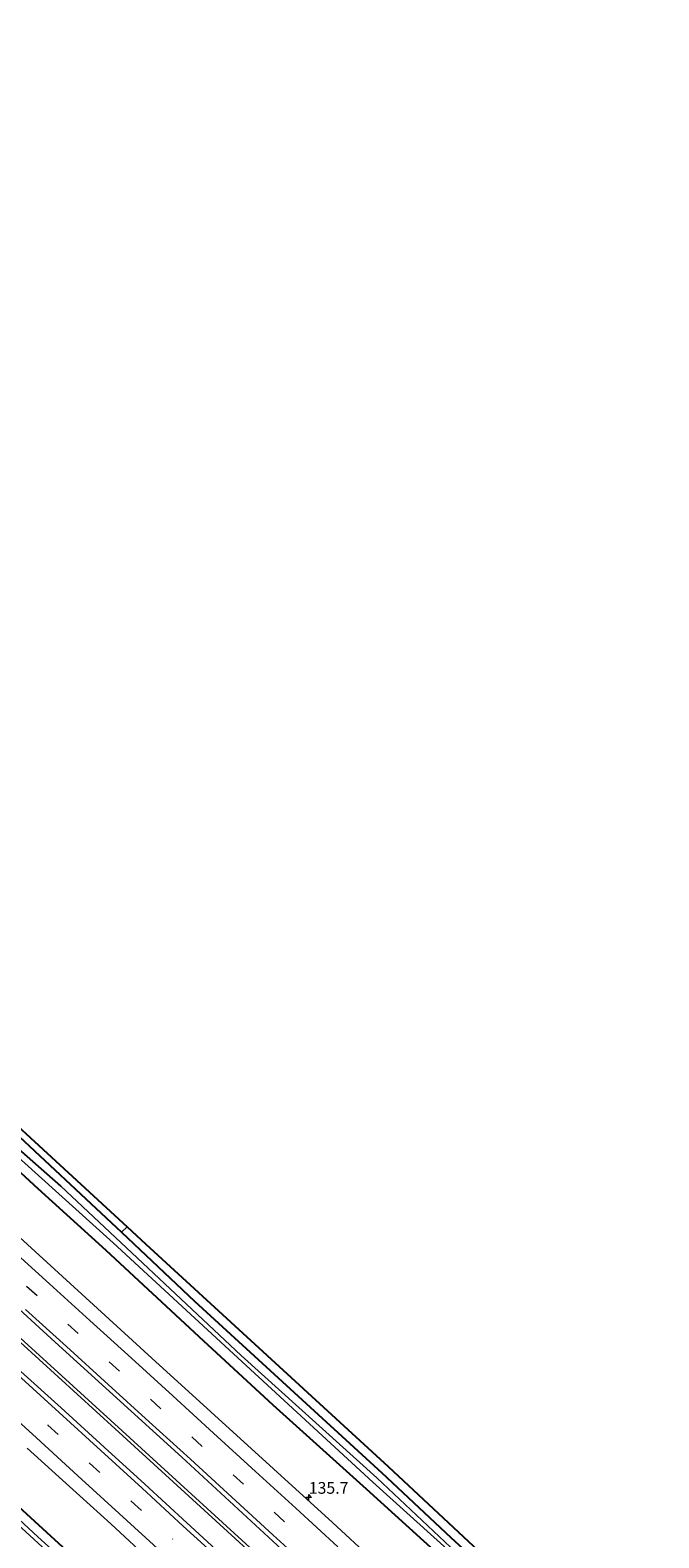
# Model space of a CAD drawing. Units: metres. Extents: x 59997 to 70000, y 381250 to 387502.
# Drawn here: x 62192 to 62327, y 384867 to 385190 of the extents above; entities that cross this region are included whole.
import ezdxf
from ezdxf.enums import TextEntityAlignment as Align

# ---------------------------------------------------------------- set-up
doc = ezdxf.new("R2010")
doc.units = ezdxf.units.M
doc.linetypes.add('VW-3-9_STREEP', pattern=[12, 3, -9])
doc.layers.get('0').update_dxf_attribs({"lineweight": 25})
for name, color, linetype, lineweight in [('B-ME-AM-KILOMETR-S-B1', 7, 'Continuous', 18), ('B-ME-BV-GELEIDECONSTRUCTIE-GELEIDERAIL-L-B1', 213, 'BV-GELEIDERAIL', 18), ('B-ME-GR-BOOM-GV-B6', 93, 'Continuous', 18), ('B-ME-GR-STRUIKEN-GV-B6', 93, 'Continuous', 18), ('B-ME-GW-INSTEEKWATERGANG-L-B1', 10, 'Continuous', 25), ('B-ME-IE-GRASLAND-GV-B6', 93, 'Continuous', 18), ('B-ME-IE-GRONDWERKLIJN-GROND_INGERICHT-GV-B6', 253, 'Continuous', 18), ('B-ME-KG-KADASTRAAL-OPNAMEDTMGRENS-L-B1', 10, 'Continuous', 25), ('B-ME-OG-WATER-GV-B6', 153, 'Continuous', 18), ('B-ME-VH-VERH_SOORT-BITUMEN-GV-B6', 8, 'IE-TERREINAFSCHEIDING-NATUURLIJK-HOUTWAL', 18), ('B-ME-VW-MARKERING-39STREEP-015-L-B1', 255, 'VW-3-9_STREEP', 18), ('B-ME-VW-MARKERING-STREEP-015-L-B1', 7, 'Continuous', 18)]:
    doc.layers.add(name, color=color, linetype=linetype, lineweight=lineweight)
doc.styles.add('NLCS-ISO', font='NLCS-ISO.TTF')
doc.linetypes.add('BV-GELEIDERAIL', pattern='A,10,-3,[108,NLCS.SHX,S=1,R=0,X=0,Y=0],-3', length=16)
doc.linetypes.add('IE-TERREINAFSCHEIDING-NATUURLIJK-HOUTWAL', pattern='A,7,-1.5,[67,NLCS.SHX,S=0.75,R=45,X=0,Y=0],-1.5,7,-1.5,[70,NLCS.SHX,S=0.75,R=0,X=0,Y=0],-1.5', length=20)

# ---------------------------------------------------------------- blocks, each defined once
blk = doc.blocks.new('hecto')
for p, q in [((0, 0.625), (-0.625, 0)), ((0, -0.625), (0, 0.625)), ((-0.625, 0), (0.625, 0)), ((0.625, 0), (0, -0.625))]:
    blk.add_line(p, q)

msp = doc.modelspace()

# ---------------------------------------------------------------- linework, layer by layer
at = {"layer": 'B-ME-BV-GELEIDECONSTRUCTIE-GELEIDERAIL-L-B1'}
for points in [[(61952.113, 385121.281, 0.732), (61988.949, 385088.649, 0.703), (62026.923, 385055.134, 0.691), (62070.684, 385016.099, 0.736), (62109.4, 384981.274, 0.82), (62142.082, 384951.782, 0.88), (62181.565, 384915.955, 0.88), (62210.135, 384889.941, 0.853), (62244.963, 384858.117, 0.838)], [(62245.526, 384858.57, 0.838), (62211.623, 384889.561, 0.838), (62184.918, 384913.818, 0.838), (62156.438, 384939.8, 0.871), (62127.681, 384965.727, 0.886), (62099.03, 384991.693, 0.88), (62067.236, 385020.129, 0.793), (62035.338, 385048.58, 0.793), (61999.369, 385080.406, 0.778), (61952.609, 385121.878, 0.72)]]:
    msp.add_polyline3d(points, dxfattribs=at)
at = {"layer": 'B-ME-GR-BOOM-GV-B6'}
msp.add_polyline3d([(62212.701, 384933.225, -0.577), (62211.45, 384932.1, -0.538), (62186.286, 384955.673, -0.1), (62167.499, 384972.559, -0.217), (62166.645, 384973.786, -0.265), (62167.141, 384976.272, -0.265), (62178.751, 384989.281, 0.25), (62185.71, 384996.36, -0.079), (62188.016, 384995.418, -0.22), (62167.497, 384974.723, -0.484), (62212.701, 384933.225, -0.577)], dxfattribs=at)
at = {"layer": 'B-ME-GR-STRUIKEN-GV-B6'}
msp.add_polyline3d([(62303.424, 384768.41, -0.373), (62303.186, 384766.202, -1.267), (62279.197, 384788.664, -1.261), (62253.753, 384812.59, -1.261), (62225.214, 384838.056, -1.255), (62208.774, 384853.022, -1.243), (62193.524, 384866.861, -1.27), (62175.433, 384883.621, -1.255), (62172.271, 384888.969, -0.499), (62192.901, 384870.148, -0.457), (62226.448, 384839.303, -0.403), (62241.24, 384825.849, -0.415), (62265.089, 384804.049, -0.325), (62291.162, 384780.048, -0.295), (62303.424, 384768.41, -0.373)], dxfattribs=at)
at = {"layer": 'B-ME-GW-INSTEEKWATERGANG-L-B1'}
for points in [[(61971.607, 385139.968, -0.638), (61998.682, 385116.883, -0.622), (62021.271, 385096.264, -0.58), (62040.652, 385078.831, -0.565), (62060.432, 385060.99, -0.577), (62076.87, 385046.691, -0.598), (62090.706, 385034.471, -0.622), (62112.096, 385015.391, -0.619), (62131.811, 384997.16, -0.553), (62150.499, 384980.169, -0.568), (62167.435, 384964.847, -0.538), (62185.263, 384949.017, -0.502), (62193.561, 384941.441, -0.532), (62208.125, 384928.252, -0.544), (62228.044, 384909.762, -0.547), (62243.899, 384895.136, -0.535), (62263.883, 384877.124, -0.535)], [(62226.448, 384839.303, -0.403), (62192.901, 384870.148, -0.457), (62172.271, 384888.969, -0.499), (62148.443, 384911.175, -0.502), (62130.643, 384926.833, -0.556), (62111.286, 384944.166, -0.49), (62095.294, 384958.555, -0.526), (62076.663, 384975.064, -0.67), (62060.57, 384989.492, -0.727), (62037.205, 385010.607, -0.73), (62019.742, 385026.179, -0.655), (62003.361, 385040.789, -0.631), (61983.778, 385057.937, -0.655), (61967.071, 385072.766, -0.604), (61943.032, 385093.948, -0.625), (61933.01, 385102.402, -0.878)], [(62162.331, 384976.656, -1.807), (62166.645, 384973.786, -0.265), (62167.499, 384972.559, -0.217), (62186.286, 384955.673, -0.1), (62211.45, 384932.1, -0.538), (62227.088, 384917.294, -0.595), (62267.286, 384880.561, -0.724)], [(62531.399, 384636.878, -1.387), (62494.259, 384671.08, -1.204), (62477.496, 384686.481, -1.279), (62456.612, 384706.221, -1.198), (62439.693, 384722.291, -0.895), (62430.653, 384731.028, -0.592), (62423.278, 384737.481, -0.649), (62421.359, 384739.315, -0.742), (62416.194, 384743.944, -0.697), (62415.77, 384744.321, -0.607), (62405.069, 384753.846, -0.748), (62388.058, 384769.068, -0.694), (62370.55, 384785.05, -0.658), (62353.213, 384801.133, -0.364), (62337.307, 384815.687, -0.265), (62311.146, 384840.064, -0.289), (62282.123, 384866.595, -0.532), (62267.286, 384880.561, -0.724)], [(62263.883, 384877.124, -0.535), (62293.805, 384850.007, -0.466), (62315.555, 384829.285, -0.4), (62335.894, 384811.155, -0.397), (62355.676, 384792.798, -0.385), (62376.899, 384773.354, -0.37), (62397.58, 384753.698, -0.382), (62415.873, 384736.428, -0.427), (62436.767, 384717.208, -0.4), (62459.565, 384695.712, -0.583), (62478.54, 384677.952, -0.598), (62499.98, 384658.158, -0.643), (62520.229, 384639.784, -0.676), (62527.38, 384633.236, -0.721)]]:
    msp.add_polyline3d(points, dxfattribs=at)
at = {"layer": 'B-ME-IE-GRASLAND-GV-B6'}
for points in [[(62293.805, 384850.007, -0.466), (62263.883, 384877.124, -0.535), (62243.899, 384895.136, -0.535), (62228.044, 384909.762, -0.547), (62208.125, 384928.252, -0.544), (62193.561, 384941.441, -0.532), (62185.263, 384949.017, -0.502), (62167.435, 384964.847, -0.538), (62150.499, 384980.169, -0.568), (62131.811, 384997.16, -0.553), (62112.096, 385015.391, -0.619), (62090.706, 385034.471, -0.622), (62076.87, 385046.691, -0.598), (62060.432, 385060.99, -0.577), (62040.652, 385078.831, -0.565), (62021.271, 385096.264, -0.58), (61998.682, 385116.883, -0.622), (61971.607, 385139.968, -0.638), (61957.593, 385153.1, -0.632), (61932.921, 385174.627, -0.59), (61915.862, 385189.596, -0.602)], [(61915.862, 385189.596, -0.602), (61932.921, 385174.627, -0.59), (61957.593, 385153.1, -0.632), (61971.607, 385139.968, -0.638), (61998.682, 385116.883, -0.622), (62021.271, 385096.264, -0.58), (62040.652, 385078.831, -0.565), (62060.432, 385060.99, -0.577), (62076.87, 385046.691, -0.598), (62090.706, 385034.471, -0.622), (62112.096, 385015.391, -0.619), (62131.811, 384997.16, -0.553), (62150.499, 384980.169, -0.568), (62167.435, 384964.847, -0.538), (62185.263, 384949.017, -0.502), (62193.561, 384941.441, -0.532), (62208.125, 384928.252, -0.544), (62228.044, 384909.762, -0.547), (62243.899, 384895.136, -0.535), (62263.883, 384877.124, -0.535), (62293.805, 384850.007, -0.466)], [(61927.515, 385182.26, -2.021), (61948.235, 385163.967, -1.991), (61967.508, 385146.759, -1.952), (61973.316, 385141.631, -1.955), (62001.774, 385117.181, -1.954), (62031.216, 385090.58, -1.954), (62058.083, 385066.429, -1.954), (62080.907, 385046.228, -1.954), (62104.034, 385025.489, -1.954), (62131.767, 385000.352, -1.954), (62151.4, 384982.757, -1.954), (62174.667, 384961.296, -1.894), (62209.677, 384929.845, -1.807), (62235.464, 384906.064, -1.81), (62265.316, 384878.571, -1.81), (62282.749, 384862.8, -1.807)], [(62273.672, 384854.19, 0.037), (62256.711, 384869.878, -0.094), (62217.999, 384905.112, -0.079), (62191.345, 384929.421, -0.091), (62164.777, 384953.601, -0.094), (62137.809, 384977.972, -0.061), (62106.19, 385006.444, -0.142), (62076.249, 385033.32, -0.199), (62046.279, 385060.005, -0.175), (62014.122, 385088.55, -0.181), (61983.408, 385115.673, -0.187), (61964.243, 385132.8, -0.266), (61937.365, 385156.612, -0.23), (61910.312, 385180.447, -0.23)], [(61925.847, 385151.389, -0.044), (61949.536, 385130.515, -0.053), (61956.013, 385124.79, -0.062), (61988.858, 385095.681, -0.019), (62019.2, 385068.738, 0.037), (62045.46, 385045.337, 0.064), (62069.253, 385024.193, 0.052), (62095.038, 385000.993, 0.067), (62123.618, 384975.267, 0.118), (62147.835, 384953.548, 0.154), (62173.272, 384930.424, 0.16), (62197.227, 384908.536, 0.148), (62224.401, 384883.88, 0.118), (62248.558, 384861.641, 0.079)], [(62226.448, 384839.303, -0.403), (62192.901, 384870.148, -0.457), (62172.271, 384888.969, -0.499), (62148.443, 384911.175, -0.502), (62130.643, 384926.833, -0.556), (62111.286, 384944.166, -0.49), (62095.294, 384958.555, -0.526), (62076.663, 384975.064, -0.67), (62060.57, 384989.492, -0.727), (62037.205, 385010.607, -0.73), (62019.742, 385026.179, -0.655), (62003.361, 385040.789, -0.631), (61983.778, 385057.937, -0.655), (61967.071, 385072.766, -0.604), (61943.032, 385093.948, -0.625), (61933.01, 385102.402, -0.878), (61898.952, 385132.873, -0.698)], [(61913.698, 385114.531, -1.853), (61930.316, 385099.78, -2.006), (61943.982, 385087.215, -1.69), (61982.403, 385053.602, -1.687), (62024.512, 385016.057, -1.696), (62060.516, 384983.993, -1.666), (62085.891, 384962.061, -1.663), (62108.987, 384942.065, -1.609), (62134.875, 384918.712, -1.411), (62154.06, 384901.222, -1.285), (62171.859, 384885.376, -1.276), (62196.217, 384863.125, -1.24)], [(62289.231, 384857.75, -1.792), (62266.176, 384879.44, -1.81), (62237.15, 384905.654, -1.705), (62198.456, 384941.971, -1.705), (62177.955, 384959.939, -1.705)], [(62186.286, 384955.673, -0.1), (62211.45, 384932.1, -0.538), (62227.088, 384917.294, -0.595), (62267.286, 384880.561, -0.724), (62282.123, 384866.595, -0.532)], [(62234.294, 384861.734, 0.239), (62225.49, 384869.823, 0.221), (62216.469, 384878.077, 0.234), (62207.751, 384886.019, 0.218), (62198.556, 384894.431, 0.223), (62189.927, 384902.251, 0.194)], [(62191.253, 384885.84, -0.036), (62200.332, 384877.595, -0.036), (62209.163, 384869.583, -0.001), (62218.143, 384861.357, -0.033)]]:
    msp.add_polyline3d(points, dxfattribs=at)
at = {"layer": 'B-ME-IE-GRONDWERKLIJN-GROND_INGERICHT-GV-B6'}
msp.add_polyline3d([(62417.348, 384751.927, -0.673), (62421.288, 384751.769, -0.652), (62415.77, 384744.321, -0.607), (62405.069, 384753.846, -0.748), (62388.058, 384769.068, -0.694), (62370.55, 384785.05, -0.658), (62353.213, 384801.133, -0.364), (62337.307, 384815.687, -0.265), (62311.146, 384840.064, -0.289), (62282.123, 384866.595, -0.532), (62267.286, 384880.561, -0.724), (62227.088, 384917.294, -0.595), (62211.45, 384932.1, -0.538), (62212.701, 384933.225, -0.577), (62216.717, 384929.538, -0.484), (62268.584, 384881.873, -0.613), (62322.35, 384831.777, -0.019), (62391.708, 384768.707, -0.604), (62417.348, 384751.927, -0.673)], dxfattribs=at)
at = {"layer": 'B-ME-KG-KADASTRAAL-OPNAMEDTMGRENS-L-B1'}
msp.add_polyline3d([(62168.3782, 384973.9141, -0.4858), (62212.701, 384933.225, -0.577), (62216.717, 384929.538, -0.484), (62268.584, 384881.873, -0.613), (62322.35, 384831.777, -0.019)], dxfattribs=at)
at = {"layer": 'B-ME-OG-WATER-GV-B6'}
for points in [[(62282.749, 384862.8, -1.807), (62265.316, 384878.571, -1.81), (62235.464, 384906.064, -1.81), (62209.677, 384929.845, -1.807), (62174.667, 384961.296, -1.894), (62151.4, 384982.757, -1.954), (62131.767, 385000.352, -1.954), (62104.034, 385025.489, -1.954), (62080.907, 385046.228, -1.954), (62058.083, 385066.429, -1.954), (62031.216, 385090.58, -1.954), (62001.774, 385117.181, -1.954), (61973.316, 385141.631, -1.955), (61967.508, 385146.759, -1.952), (61948.235, 385163.967, -1.991), (61927.515, 385182.26, -2.021)], [(62196.217, 384863.125, -1.24), (62171.859, 384885.376, -1.276), (62154.06, 384901.222, -1.285), (62134.875, 384918.712, -1.411), (62108.987, 384942.065, -1.609), (62085.891, 384962.061, -1.663), (62060.516, 384983.993, -1.666), (62024.512, 385016.057, -1.696), (61982.403, 385053.602, -1.687), (61943.982, 385087.215, -1.69), (61930.316, 385099.78, -2.006), (61913.698, 385114.531, -1.853)], [(61918.98, 385112.202, -1.928), (61931.752, 385101.178, -2.006), (61948.049, 385086.806, -1.651), (61973.907, 385063.593, -1.597), (62000.12, 385040.442, -1.732), (62023.76, 385019.367, -1.738), (62047.897, 384997.882, -1.705), (62071.855, 384976.456, -1.717), (62095.554, 384955.248, -1.714), (62117.832, 384935.446, -1.633), (62139.738, 384915.93, -1.585), (62156.786, 384900.528, -1.585), (62175.433, 384883.621, -1.255), (62193.524, 384866.861, -1.27), (62208.774, 384853.022, -1.243)], [(62177.955, 384959.939, -1.705), (62198.456, 384941.971, -1.705), (62237.15, 384905.654, -1.705), (62266.176, 384879.44, -1.81), (62289.231, 384857.75, -1.792)]]:
    msp.add_polyline3d(points, dxfattribs=at)
at = {"layer": 'B-ME-VH-VERH_SOORT-BITUMEN-GV-B6'}
for points in [[(61910.312, 385180.447, -0.23), (61937.365, 385156.612, -0.23), (61964.243, 385132.8, -0.266), (61983.408, 385115.673, -0.187), (62014.122, 385088.55, -0.181), (62046.279, 385060.005, -0.175), (62076.249, 385033.32, -0.199), (62106.19, 385006.444, -0.142), (62137.809, 384977.972, -0.061), (62164.777, 384953.601, -0.094), (62191.345, 384929.421, -0.091), (62217.999, 384905.112, -0.079), (62256.711, 384869.878, -0.094), (62273.672, 384854.19, 0.037)], [(62248.558, 384861.641, 0.079), (62224.401, 384883.88, 0.118), (62197.227, 384908.536, 0.148), (62173.272, 384930.424, 0.16), (62147.835, 384953.548, 0.154), (62123.618, 384975.267, 0.118), (62095.038, 385000.993, 0.067), (62069.253, 385024.193, 0.052), (62045.46, 385045.337, 0.064), (62019.2, 385068.738, 0.037), (61988.858, 385095.681, -0.019), (61956.013, 385124.79, -0.062), (61949.536, 385130.515, -0.053), (61925.847, 385151.389, -0.044)], [(62189.927, 384902.251, 0.194), (62198.556, 384894.431, 0.223), (62207.751, 384886.019, 0.218), (62216.469, 384878.077, 0.234), (62225.49, 384869.823, 0.221), (62234.294, 384861.734, 0.239)], [(62218.143, 384861.357, -0.033), (62209.163, 384869.583, -0.001), (62200.332, 384877.595, -0.036), (62191.253, 384885.84, -0.036)]]:
    msp.add_polyline3d(points, dxfattribs=at)
at = {"layer": 'B-ME-VW-MARKERING-39STREEP-015-L-B1'}
for points in [[(62255.2193, 384861.9694, 0.0783), (62246.4078, 384870.0583, 0.0483), (62237.5928, 384878.1008, 0.0571), (62228.7333, 384886.1971, 0.0459), (62219.9084, 384894.2803, 0.0627), (62211.0474, 384902.3173, 0.0966), (62202.1818, 384910.3816, 0.0653), (62193.3705, 384918.4226, 0.0609), (62184.4501, 384926.4595, 0.0471)], [(62186.795, 384898.88, 0.086), (62195.68, 384890.782, 0.118), (62204.63, 384882.625, 0.106), (62213.511, 384874.477, 0.125), (62222.442, 384866.335, 0.11)]]:
    msp.add_polyline3d(points, dxfattribs=at)
at = {"layer": 'B-ME-VW-MARKERING-STREEP-015-L-B1'}
for points in [[(62257.8509, 384864.6993, -0.0134), (62248.8258, 384872.9733, -0.0307), (62240.1864, 384880.8453, -0.0231), (62231.2223, 384889.0153, -0.0317), (62222.4716, 384897.0486, -0.0215), (62213.6103, 384905.0816, 0.0128), (62204.6603, 384913.2075, -0.0162), (62196.0158, 384921.0439, -0.0268), (62186.8648, 384929.3883, -0.0272)], [(62252.5661, 384859.384, 0.1476), (62243.8986, 384867.2906, 0.1274), (62235.0924, 384875.3391, 0.131), (62226.2605, 384883.4414, 0.1199), (62217.4165, 384891.4488, 0.136), (62208.5898, 384899.4619, 0.1538), (62199.675, 384907.612, 0.1378), (62190.9113, 384915.52, 0.1241)], [(62189.276, 384901.532, 0.168), (62198.118, 384893.479, 0.211), (62207.062, 384885.317, 0.211), (62215.894, 384877.232, 0.24), (62224.717, 384869.144, 0.22), (62233.806, 384860.819, 0.234)], [(62184.291, 384896.192, 0.006), (62193.241, 384888.024, 0.023), (62202.135, 384879.915, 0.043), (62211.005, 384871.808, 0.05), (62219.949, 384863.643, 0.036)]]:
    msp.add_polyline3d(points, dxfattribs=at)

# ---------------------------------------------------------------- block references
at = {"layer": 'B-ME-AM-KILOMETR-S-B1', "rotation": 90}
msp.add_blockref('hecto', (62251.597, 384875.277, -0.118), dxfattribs=at)

# ---------------------------------------------------------------- texts
at = {"layer": 'B-ME-AM-KILOMETR-S-B1', "ltscale": 0.2, "style": 'NLCS-ISO'}
msp.add_text('135.7', height=2.5, dxfattribs=at).set_placement((62251.597, 384875.277, -0.118), align=Align.BOTTOM_LEFT)

doc.saveas('drawing.dxf')
